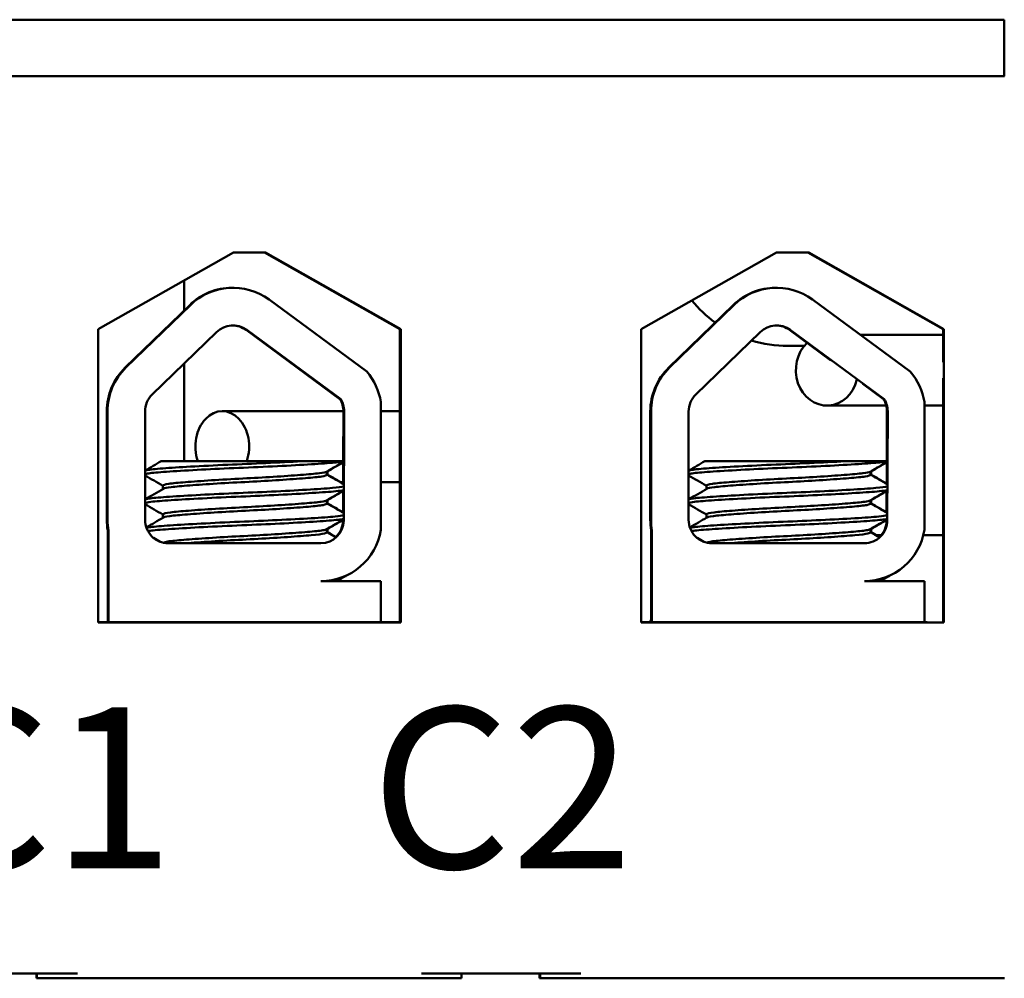
# Model space of a CAD drawing. Units: inches. Extents: x 0.05 to 2.15, y 0.02 to 1.67.
# Drawn here: x 1.35 to 1.41, y 0.25 to 0.31 of the extents above; entities that cross this region are included whole.
import ezdxf

# ---------------------------------------------------------------- set-up
doc = ezdxf.new("R2010")
doc.units = ezdxf.units.IN
doc.header["$LTSCALE"] = 0.1
doc.header["$MEASUREMENT"] = 0
doc.layers.add('Symbol (ANSI)', color=7, linetype='Continuous', lineweight=25)
doc.layers.add('Visible (ANSI)', color=7, linetype='Continuous', lineweight=50)
doc.styles.add('Note Text (ANSI)', font='tahoma.ttf')

msp = doc.modelspace()

# ---------------------------------------------------------------- linework, layer by layer
at = {"layer": 'Visible (ANSI)'}
for p, q in [((1.225303120643117, 0.3115370582582256), (1.409953032322271, 0.3115370582582257)), ((1.409953032322271, 0.3115370582582257), (1.409953032322271, 0.3080370582582257)), ((1.409956504486447, 0.3080370582582257), (1.225306592807293, 0.3080370582582255)), ((1.35367841049296, 0.2923211090841705), (1.362081527385772, 0.2970870582582257)), ((1.362081527385772, 0.2970870582582256), (1.364081526429143, 0.2970870582582256)), ((1.372423513670972, 0.2923211090841707), (1.36402039677816, 0.2970870582582259)), ((1.364081526429143, 0.2970870582582256), (1.372484643321955, 0.2923211090841705)), ((1.38740339436179, 0.2923211090841705), (1.395806511254602, 0.2970870582582256)), ((1.395806511254602, 0.2970870582582256), (1.397806510297972, 0.2970870582582257)), ((1.406148497539803, 0.2923211090841708), (1.397745380646991, 0.2970870582582259)), ((1.397806510297973, 0.2970870582582257), (1.406209627190785, 0.2923211090841706)), ((1.359020548722734, 0.2953509799771551), (1.359020548722734, 0.2934880055246408)), ((1.362051780983318, 0.294897761892682), (1.36200835447926, 0.2948977618926821)), ((1.39580492261015, 0.2948977618926821), (1.395761496106092, 0.2948977618926822)), ((1.364295796125221, 0.2941611444301948), (1.370363031709307, 0.28969685537126)), ((1.398048937752051, 0.2941611444301948), (1.404116173336138, 0.2896968553712597)), ((1.359371107514635, 0.2938282875114634), (1.355369318173173, 0.289943812611912)), ((1.355412744677231, 0.2899438126119119), (1.359414534018692, 0.2938282875114633)), ((1.393124249141465, 0.2938282875114636), (1.389122459800004, 0.2899438126119125)), ((1.389165886304062, 0.2899438126119124), (1.393167675645523, 0.2938282875114636)), ((1.35367841049296, 0.2741211090841704), (1.35367841049296, 0.2923211090841705)), ((1.368700841691736, 0.2879872633607732), (1.362867705535521, 0.2922793014002662)), ((1.362911132039579, 0.292279301400266), (1.368744268195793, 0.287987263360773)), ((1.372484643321955, 0.2923211090841705), (1.372423513670973, 0.2923211090841706)), ((1.372423513670972, 0.2741370582582258), (1.372423513670972, 0.2923211090841707)), ((1.372484643321955, 0.2923211090841705), (1.372484643321955, 0.2741211090841704)), ((1.38740339436179, 0.2741211090841704), (1.38740339436179, 0.2923211090841705)), ((1.39918318643058, 0.2903939249381367), (1.396620847162352, 0.2922793014002662)), ((1.39666427366641, 0.2922793014002662), (1.402497409822624, 0.2879872633607727)), ((1.406209627190785, 0.2923211090841706), (1.406148497539803, 0.2923211090841708)), ((1.406148497539803, 0.2902863622969367), (1.406148497539803, 0.2923211090841708)), ((1.406209627190785, 0.2923211090841706), (1.406209627190785, 0.2741211090841704)), ((1.357040051502692, 0.2882673581341442), (1.361041840844154, 0.2921518330336956)), ((1.390793193129523, 0.2882673581341446), (1.394794982470984, 0.2921518330336958)), ((1.406148497539803, 0.2919870582582238), (1.401003650767117, 0.2919870582582238)), ((1.396520530785926, 0.2912870582582262), (1.397528948131505, 0.2912870582582262)), ((1.359020548722734, 0.290189796094627), (1.359020548722734, 0.284137058258226)), ((1.406148497539803, 0.2741211090841705), (1.406148497539803, 0.289287754219511)), ((1.402453983318566, 0.2879872633607728), (1.401177383639582, 0.2889265890059609)), ((1.368744268195793, 0.287987263360773), (1.368700841691736, 0.2879872633607731)), ((1.402497409822624, 0.2879872633607727), (1.402453983318566, 0.2879872633607728)), ((1.371238508151454, 0.287808239190257), (1.371238508151455, 0.2798778275945162)), ((1.402623891810526, 0.2875870582582238), (1.39894170663035, 0.2875870582582238)), ((1.404991649778284, 0.2878082391902566), (1.404991649778284, 0.2798778275945158)), ((1.406148497539803, 0.2875870582582238), (1.404991649778285, 0.2875870582582238)), ((1.35422019590524, 0.2872269159495033), (1.35422019590524, 0.2804870582582253)), ((1.354263622409298, 0.2804870582582252), (1.354263622409298, 0.2872269159495031)), ((1.356599992335405, 0.2804870582582253), (1.356599992335404, 0.2872269159495033)), ((1.361391098826918, 0.2872370582588576), (1.368916151584811, 0.2872370582588563)), ((1.368903445786177, 0.2841370582582261), (1.368916187056414, 0.2872269159495041)), ((1.368959613560471, 0.287226915949504), (1.368931706150863, 0.280459150835269)), ((1.371238508151454, 0.2872370582588559), (1.372423513670973, 0.2872370582588557)), ((1.387973337532071, 0.2872269159495038), (1.387973337532071, 0.2804870582582259)), ((1.388016764036128, 0.2804870582582258), (1.388016764036128, 0.2872269159495038)), ((1.390353133962234, 0.2804870582582258), (1.390353133962235, 0.2872269159495037)), ((1.402656587413007, 0.2841370582582257), (1.402669328683244, 0.2872269159495038)), ((1.402712755187302, 0.2872269159495037), (1.402684847777693, 0.2804591508352686)), ((1.366454771268833, 0.2841370582582258), (1.357606841594084, 0.2841370582582253)), ((1.366454771272858, 0.2841370582582258), (1.368937854971022, 0.284137058258226)), ((1.368897698326119, 0.2827432542393016), (1.368903128914461, 0.2840602143887296)), ((1.400207912895664, 0.2841370582582257), (1.391359983220914, 0.2841370582582257)), ((1.400207912899688, 0.2841370582582257), (1.402690996597852, 0.2841370582582257)), ((1.402650839952949, 0.2827432542393012), (1.402656270541291, 0.2840602143887292)), ((1.367889354146761, 0.2834968117537624), (1.367889354146761, 0.2832885528789356)), ((1.367931391103689, 0.2834968117537625), (1.367931391103689, 0.2832885528789357)), ((1.401642495773591, 0.2834968117537621), (1.401642495773591, 0.2832885528789353)), ((1.401684532730519, 0.2834968117537623), (1.401684532730519, 0.2832885528789354)), ((1.357709065049756, 0.2826189100217921), (1.357709065049756, 0.2824106540514355)), ((1.368735817738065, 0.2828370582588563), (1.368898085134343, 0.2828370582588562)), ((1.371238508151455, 0.2828370582588559), (1.372423513670973, 0.2828370582588557)), ((1.391462206676586, 0.2826189100217926), (1.391462206676586, 0.2824106540514358)), ((1.368890352344742, 0.280961796296997), (1.368895747747841, 0.2822702237498761)), ((1.402643493971572, 0.2809617962969968), (1.402648889374671, 0.2822702237498756)), ((1.367889354146761, 0.2817110974797147), (1.367889354146761, 0.2815028385932214)), ((1.367931391103689, 0.2817110974797148), (1.367931391103689, 0.2815028385932214)), ((1.401642495773591, 0.2817110974797145), (1.401642495773591, 0.281502838593221)), ((1.401684532730519, 0.2817110974797145), (1.401684532730519, 0.2815028385932211)), ((1.357709065049756, 0.2808331957360779), (1.357709065049756, 0.2806249397657212)), ((1.391462206676586, 0.2808331957360783), (1.391462206676586, 0.2806249397657216)), ((1.368888279646805, 0.2804591508352691), (1.368888366578215, 0.2804802323821974)), ((1.402641421273636, 0.2804591508352687), (1.402641508205046, 0.280480232382197)), ((1.354277671240364, 0.2798298347953576), (1.354277671240364, 0.2741370582582253)), ((1.354321097744421, 0.2798298347953574), (1.354277671240364, 0.2798298347953575)), ((1.354321097744422, 0.2741370582582252), (1.354321097744421, 0.2798298347953574)), ((1.367889354146761, 0.2799253831823338), (1.367889354146761, 0.2797171243075071)), ((1.36793139110369, 0.2799253831823339), (1.36793139110369, 0.2797171243075072)), ((1.388030812867194, 0.2798298347953581), (1.388030812867194, 0.2741370582582259)), ((1.388074239371252, 0.279829834795358), (1.388030812867194, 0.2798298347953581)), ((1.388074239371252, 0.2741370582582258), (1.388074239371252, 0.279829834795358)), ((1.401642495773591, 0.2799253831823336), (1.401642495773591, 0.2797171243075068)), ((1.401684532730519, 0.2799253831823336), (1.401684532730519, 0.2797171243075069)), ((1.40230196110356, 0.2795370582582263), (1.40202073928393, 0.2795370582582263)), ((1.406148497539804, 0.2795370582582263), (1.404922309429855, 0.2795370582582263)), ((1.367509614254028, 0.279037058258226), (1.358049991641848, 0.2790370582582255)), ((1.401262755880858, 0.2790370582582256), (1.391803133268678, 0.2790370582582257)), ((1.367509614254028, 0.2766852139372651), (1.371238508151455, 0.2766852139372655)), ((1.371238508151455, 0.2766852139372655), (1.371238508151455, 0.2741370582582263)), ((1.401262755880858, 0.2766852139372649), (1.404991649778284, 0.2766852139372649)), ((1.404991649778284, 0.2766852139372649), (1.404991649778284, 0.2741370582582258)), ((1.354317412159155, 0.2741370582582257), (1.35367841049296, 0.2741370582582257)), ((1.372484643321955, 0.2741211090841704), (1.35367841049296, 0.2741211090841704)), ((1.354321097744422, 0.2741370582582252), (1.354317412159155, 0.2741370582582252)), ((1.359182624443632, 0.2741370582582255), (1.354321097744422, 0.2741370582582252)), ((1.367272008280011, 0.2741370582582257), (1.359182624443632, 0.2741370582582256)), ((1.371238508151455, 0.2741370582582263), (1.367272008280011, 0.274137058258226)), ((1.372471432621058, 0.2741370582582257), (1.371238508151455, 0.2741370582582257)), ((1.372471432621058, 0.2741370582582256), (1.372471432621058, 0.2741211090841704)), ((1.388073192570608, 0.2741370582582256), (1.38740339436179, 0.2741370582582256)), ((1.406209627190785, 0.2741211090841704), (1.38740339436179, 0.2741211090841704)), ((1.388074239371252, 0.2741370582582258), (1.388073192570608, 0.2741370582582258)), ((1.390122956787866, 0.2741370582582258), (1.388074239371252, 0.2741370582582258)), ((1.398212340624245, 0.2741370582582257), (1.390122956787866, 0.2741370582582256)), ((1.404991649778284, 0.2741370582582258), (1.398212340624246, 0.2741370582582258)), ((1.405165993107837, 0.2741370582582257), (1.404991649778284, 0.2741370582582257)), ((1.405165993107837, 0.2741211090841705), (1.405165993107837, 0.2741370582582258)), ((1.342506536748786, 0.2523370582582256), (1.352406532013469, 0.2523370582582256)), ((1.349847847548526, 0.2520370582582258), (1.349847847548526, 0.2523370582582258)), ((1.349868777042155, 0.2520370582582258), (1.349847848744313, 0.2520370582582258)), ((1.349868777042155, 0.2523370582582257), (1.349868777042155, 0.2520370582582258)), ((1.349883159725376, 0.2520370582582257), (1.349868777042154, 0.2520370582582257)), ((1.349883159725376, 0.2520370582582258), (1.349883159725376, 0.2523370582582257)), ((1.349904088023217, 0.2520370582582256), (1.349883159725376, 0.2520370582582257)), ((1.349904088023217, 0.2520370582582256), (1.352406532013469, 0.2520370582582256)), ((1.352406532013469, 0.2520370582582256), (1.373756521801446, 0.2520370582582257)), ((1.373756521801446, 0.2523370582582256), (1.383656517066129, 0.2523370582582256)), ((1.373756521801446, 0.2520370582582256), (1.376254076615406, 0.2520370582582256)), ((1.376254076615406, 0.2520370582582256), (1.376254076615406, 0.2523370582582256)), ((1.381097832601186, 0.2520370582582258), (1.381097832601186, 0.2523370582582259)), ((1.381118762094814, 0.2520370582582258), (1.381097833796973, 0.2520370582582258)), ((1.381118762094814, 0.2523370582582256), (1.381118762094814, 0.2520370582582258)), ((1.381133144778035, 0.2520370582582258), (1.381118762094814, 0.2520370582582258)), ((1.381133144778035, 0.2520370582582257), (1.381133144778035, 0.2523370582582256)), ((1.381154073075876, 0.2520370582582256), (1.381133144778035, 0.2520370582582256)), ((1.381154073075876, 0.2520370582582256), (1.383656517066129, 0.2520370582582256)), ((1.383656517066129, 0.2520370582582256), (1.409956504486447, 0.2520370582582256))]:
    msp.add_line(p, q, dxfattribs=at)
for centre, radius, start, end in [((1.362051780983309, 0.2911113908490547), 0.0037863701650242, 53.65425989768031, 134.1477152576901), ((1.395804922610139, 0.291111390849055), 0.0037863701650242, 53.65425989767873, 134.1477152576848), ((1.362051780983309, 0.2911113908490547), 0.0014499996635368, 53.65425989768638, 134.1477152576934), ((1.362008354479251, 0.2911113908490548), 0.0014499997563943, 53.65428654376029, 89.14199212722924), ((1.395804922610139, 0.291111390849055), 0.0014499996635368, 53.65425989768556, 134.1477152576925), ((1.395761496106082, 0.291111390849055), 0.0014499997563943, 53.6542865437473, 89.14199212722924), ((1.35800656513779, 0.2872269159495034), 0.0037863701650242, 134.1477152576897, 179.9999858933442), ((1.39175970676462, 0.2872269159495038), 0.0037863701650242, 134.1477152576845, 179.9999858933442), ((1.367509614254028, 0.2872269159495039), 0.0037739361248038, 8.860920351168467, 40.87970799194113), ((1.401262755880858, 0.2872269159495037), 0.0037739361248038, 8.86092035116442, 40.87970799193595), ((1.367509614254028, 0.2872269159495039), 0.0014499998092915, 6.6681853439e-06, 31.6263602274631), ((1.401262755880858, 0.2872269159495037), 0.0014499998092915, 6.6681853439e-06, 31.62636022746074), ((1.367466187749971, 0.2804591508352689), 0.001422092251922, 313.7375122378717, 359.9999857136344), ((1.4012193293768, 0.2804591508352687), 0.001422092251922, 313.7375122378717, 359.9999857136344)]:
    msp.add_arc(centre, radius, start, end, dxfattribs=at)
for centre, major_axis, ratio, start_param, end_param in [((1.362008354479251, 0.2911113908490548), (1.18e-14, 0.0037863710436272), 0.9999995216851024, 7e-15, 0.7705232275344154), ((1.395761496106082, 0.291111390849055), (1.31e-14, 0.0037863710436272), 0.9999995216851004, 0, 0.7705232275347118), ((1.396520530785926, 0.2990370582582262), (5.8224e-12, -0.00775), 0.999999521685107, 5.402605445657089, 5.660880691882985), ((1.396520530785926, 0.2990370582582262), (5.0906e-12, -0.00775), 0.9999995216851068, 5.986305408920493, 6.283185306522728), ((1.398941706630351, 0.2897870582582238), (2e-16, -0.0022), 0.8778454178454209, 3.834658387086665, 7.584962339242006), ((1.358049991641848, 0.2872269159495033), (-2e-16, 0.0037863710436272), 0.9999995216851022, 0.7705232275312337, 1.570796326794879), ((1.391803133268678, 0.2872269159495037), (0, 0.0037863710436272), 0.9999995216851004, 0.7705232275312195, 1.570796326794897), ((1.358049991641848, 0.2872269159495033), (-1e-16, 0.00145), 0.999999521685102, 0.7705232275311503, 1.570796326794857), ((1.36746618774997, 0.287226915949504), (-1e-16, 0.00145), 0.999999521685102, 4.71238898038465, 5.264372883207895), ((1.391803133268678, 0.2872269159495037), (0, 0.00145), 0.9999995216851004, 0.7705232275311804, 1.570796326794897), ((1.4012193293768, 0.2872269159495038), (0, 0.00145), 0.9999995216851003, 4.71238898038469, 5.264372883207937), ((1.361391098826917, 0.2850370582588576), (6e-16, 0.0022), 0.75883575261233, 4.290931411602725, 8.275439202756909), ((1.35800656513779, 0.2804870582582255), (2e-16, -0.0037863710436272), 0.9999995216851022, 4.712388980384671, 4.886848701447149), ((1.358049991641848, 0.2804870582582254), (-0.0006572237582855, 0.0037288955735384), 0.9999995505070657, 1.396336605732411, 1.570796326794892), ((1.358049991641848, 0.2804870582582254), (1e-16, -0.00145), 0.9999995216851022, 4.712388980384625, 6.283185307179527), ((1.367509614254028, 0.2804591508352688), (1e-16, -0.0014220925770429), 0.9999995216851022, 0, 1.570796326794857), ((1.39175970676462, 0.2804870582582258), (0, -0.0037863710436272), 0.9999995216851004, 4.71238898038469, 4.886848701447167), ((1.391803133268678, 0.2804870582582258), (-0.0006572237582852, 0.0037288955735385), 0.9999995505070645, 1.396336605732418, 1.5707963267949), ((1.391803133268678, 0.2804870582582258), (0, -0.00145), 0.9999995216851004, 4.712388980384691, 6.283185307179589), ((1.401262755880858, 0.2804591508352686), (0, -0.0014220925770429), 0.9999995216851004, 0, 1.570796326794897), ((1.367509614254028, 0.2804591508352688), (-0.0005813235056134, -0.0037288955963737), 0.9999995443832251, 0.1546520290158631, 1.570796326794899), ((1.401262755880858, 0.2804591508352686), (-0.0005813235056136, -0.0037288955963737), 0.9999995443832226, 0.1546520290158524, 1.570796326794898), ((1.396520530785926, 0.2700370582582261), (7.6481e-12, -0.0095), 0.9999995216851072, 4.247017547208882, 4.266146583921115)]:
    msp.add_ellipse(centre, major_axis=major_axis, ratio=ratio, start_param=start_param, end_param=end_param, dxfattribs=at)
for points in [[(1.356599992335404, 0.283553398472869), (1.356935662802642, 0.283747857653476), (1.357271288876097, 0.2839423934193723), (1.357606839748666, 0.2841370582582254)], [(1.36893707150519, 0.2841042353693209), (1.368579220923213, 0.2838969129826274), (1.368221421682443, 0.2836895020212267), (1.367863714080342, 0.2834819338790114)], [(1.368914176008984, 0.2840666150830318), (1.368577975965504, 0.2838718217766634), (1.368241822938187, 0.2836769474032263), (1.36790575103727, 0.2834819338790115)], [(1.390353133962235, 0.2835533984728696), (1.390688804429473, 0.2837478576534766), (1.391024430502927, 0.2839423934193727), (1.391359981375496, 0.2841370582582257)], [(1.402690213132019, 0.2841042353693203), (1.402332362550043, 0.283896912982627), (1.401974563309273, 0.2836895020212264), (1.401616855707172, 0.2834819338790111)], [(1.402667317635814, 0.2840666150830314), (1.402331117592334, 0.2838718217766631), (1.401994964565017, 0.2836769474032259), (1.4016588926641, 0.2834819338790111)], [(1.357709065049756, 0.2826039546109046), (1.357339456018356, 0.2828184182167556), (1.356969750719592, 0.2830327166866305), (1.356599992335405, 0.2832469235365411)], [(1.36790575084608, 0.283481933880132), (1.367900953258681, 0.2834791500198562), (1.367895486395958, 0.2834763714883033), (1.367889353612665, 0.2834735990964841)], [(1.367889354146761, 0.2833035111942932), (1.368236256388557, 0.283102222692851), (1.368583243740435, 0.2829010801993008), (1.368930279710071, 0.2827000215658193)], [(1.367929417072354, 0.2832802655995971), (1.367930732289072, 0.2832830259013198), (1.36793139102444, 0.2832857885916879), (1.367931391061714, 0.283288552878938)], [(1.367931391103689, 0.2833035111942934), (1.368256760521019, 0.2831147170196278), (1.368582205024267, 0.2829260516570029), (1.368907693882581, 0.2827374627605496)], [(1.391462206676586, 0.2826039546109051), (1.391092597645186, 0.2828184182167561), (1.390722892346422, 0.2830327166866311), (1.390353133962235, 0.2832469235365416)], [(1.40165889247291, 0.2834819338801317), (1.40165409488551, 0.2834791500198559), (1.401648628022788, 0.2834763714883031), (1.401642495239495, 0.2834735990964839)], [(1.401642495773591, 0.283303511194293), (1.401989398015387, 0.2831022226928508), (1.402336385367265, 0.2829010801993005), (1.402683421336902, 0.2827000215658191)], [(1.401682558699183, 0.2832802655995969), (1.401683873915902, 0.2832830259013195), (1.40168453265127, 0.2832857885916876), (1.401684532688543, 0.2832885528789379)], [(1.401684532730519, 0.2833035111942932), (1.402009902147849, 0.2831147170196274), (1.402335346651097, 0.2829260516570026), (1.402660835509411, 0.2827374627605492)], [(1.356599992335405, 0.2817676841968493), (1.356978304261317, 0.2819868464847491), (1.357356560741696, 0.2822061044705516), (1.357734715049641, 0.2824255377190066)], [(1.368929690324, 0.282314244870742), (1.368574300488065, 0.2821083472714483), (1.368218962286674, 0.2819023606140093), (1.367863714080466, 0.281696219593369)], [(1.368906794827257, 0.2822766244536794), (1.368573055376942, 0.2820832562435105), (1.368239363523658, 0.2818898059851229), (1.367905751037394, 0.2816962195933692)], [(1.390353133962234, 0.2817676841968497), (1.390731445888147, 0.2819868464847494), (1.391109702368526, 0.282206104470552), (1.391487856676471, 0.2824255377190069)], [(1.40268283195083, 0.2823142448707417), (1.402327442114895, 0.2821083472714479), (1.401972103913504, 0.2819023606140089), (1.401616855707296, 0.2816962195933688)], [(1.402659936454086, 0.2822766244536788), (1.402326197003771, 0.2820832562435101), (1.401992505150488, 0.2818898059851225), (1.401658892664224, 0.2816962195933688)], [(1.357709065049756, 0.2808182403251904), (1.357339456018356, 0.2810327039310413), (1.356969750719592, 0.2812470024009163), (1.356599992335405, 0.2814612092508267)], [(1.367905749957365, 0.2816962195996855), (1.367900953280051, 0.2816934363100952), (1.367895486651478, 0.2816906577747944), (1.367889352627702, 0.2816878848182485)], [(1.367889354146761, 0.2815177969085791), (1.368233808669032, 0.2813179286856353), (1.368578347132191, 0.2811182044649189), (1.368922933728342, 0.2809185632628512)], [(1.367929416143636, 0.2814945513154435), (1.367930731682587, 0.2814973121529462), (1.367931390267075, 0.2815000748461579), (1.367931390424624, 0.2815028385932603)], [(1.367931391103689, 0.2815177969085792), (1.36825431275691, 0.2813304230382822), (1.368577308394038, 0.2811431760895737), (1.36890034790239, 0.2809560047684594)], [(1.391462206676585, 0.2808182403251908), (1.391092597645186, 0.2810327039310418), (1.390722892346422, 0.2812470024009168), (1.390353133962235, 0.2814612092508273)], [(1.401658891584195, 0.2816962195996853), (1.401654094906881, 0.2816934363100949), (1.401648628278308, 0.2816906577747942), (1.401642494254532, 0.2816878848182482)], [(1.401642495773591, 0.2815177969085788), (1.401986950295862, 0.281317928685635), (1.402331488759021, 0.2811182044649188), (1.402676075355172, 0.280918563262851)], [(1.401682557770466, 0.2814945513154432), (1.401683873309417, 0.281497312152946), (1.401684531893905, 0.2815000748461576), (1.401684532051454, 0.2815028385932599)], [(1.401684532730519, 0.2815177969085787), (1.402007454383739, 0.2813304230382817), (1.402330450020868, 0.2811431760895733), (1.40265348952922, 0.2809560047684591)], [(1.356675368170777, 0.2800256381620629), (1.357028547209426, 0.2802302574924795), (1.357381675811805, 0.2804349638160335), (1.357734715049656, 0.2806398234333009)], [(1.368922309141234, 0.2805242540839497), (1.368569380813557, 0.2803197800658366), (1.368216502849642, 0.280115219182848), (1.367863714080517, 0.2799105053076843)], [(1.368899413641908, 0.2804866331675121), (1.368568135809267, 0.28029468851926), (1.368236904013686, 0.2801026645116363), (1.367905751037445, 0.2799105053076844)], [(1.390428509797608, 0.2800256381620633), (1.390781688836256, 0.2802302574924799), (1.391134817438635, 0.2804349638160338), (1.391487856676486, 0.2806398234333014)], [(1.402675450768064, 0.2805242540839494), (1.402322522440388, 0.2803197800658363), (1.401969644476471, 0.2801152191828478), (1.401616855707347, 0.279910505307684)], [(1.402652555268738, 0.2804866331675118), (1.402321277436097, 0.2802946885192598), (1.401990045640515, 0.2801026645116359), (1.401658892664275, 0.2799105053076841)], [(1.367905749139687, 0.2799105053188182), (1.367900953432392, 0.2799077225427348), (1.367895487167972, 0.279904944004302), (1.367889352151585, 0.2799021705361489)], [(1.367889354146761, 0.2797320826111791), (1.368077350619895, 0.2796229983167177), (1.368265372049837, 0.279513956835342), (1.368453412748263, 0.2794049484820964)], [(1.36792941522783, 0.2797088369757099), (1.367930730939302, 0.2797115983531411), (1.367931389226097, 0.2797143610663189), (1.367931389369387, 0.2797171243076062)], [(1.36793139110369, 0.2797320826111791), (1.368106103989011, 0.2796307060719765), (1.368280838428909, 0.2795293665093759), (1.368455589857656, 0.2794280561497567)], [(1.401658890766517, 0.2799105053188179), (1.401654095059222, 0.2799077225427346), (1.401648628794801, 0.2799049440043017), (1.401642493778414, 0.2799021705361486)], [(1.401642495773591, 0.2797320826111788), (1.401830492246725, 0.2796229983167173), (1.402018513676667, 0.2795139568353416), (1.402206554375092, 0.279404948482096)], [(1.401682556854659, 0.2797088369757096), (1.401683872566131, 0.2797115983531408), (1.401684530852927, 0.2797143610663186), (1.401684530996217, 0.279717124307606)], [(1.401684532730519, 0.2797320826111788), (1.40185924561584, 0.2796307060719762), (1.402033980055739, 0.2795293665093756), (1.402208731484486, 0.2794280561497565)], [(1.357544388579187, 0.2791280640351033), (1.357403490266777, 0.2792097948686191), (1.357262578880889, 0.2792915032619564), (1.357121657085201, 0.2793731937572629)], [(1.391297530206017, 0.2791280640351034), (1.391156631893607, 0.2792097948686194), (1.391015720507719, 0.2792915032619569), (1.39087479871203, 0.2793731937572635)], [(1.368962368879289, 0.2769760341720013), (1.3687950773873, 0.2768791157788017), (1.368627797383306, 0.2767821775688393), (1.368460532164798, 0.2766852139372652)], [(1.369070240502734, 0.277014173362939), (1.368881000938148, 0.2769045473999875), (1.368691775585553, 0.2767948969067044), (1.368502569121726, 0.2766852139372653)], [(1.368975531930371, 0.2769815538037805), (1.36904362003528, 0.2769981654108169), (1.369081768878272, 0.2770150136112961), (1.369089689165726, 0.277031913759821)], [(1.402715510506119, 0.2769760341720011), (1.40254821901413, 0.2768791157788013), (1.402380939010136, 0.276782177568839), (1.402213673791628, 0.276685213937265)], [(1.402823382129563, 0.2770141733629386), (1.402634142564977, 0.2769045473999871), (1.402444917212382, 0.2767948969067042), (1.402255710748556, 0.2766852139372649)], [(1.402728673557199, 0.27698155380378), (1.402796761662109, 0.2769981654108165), (1.402834910505101, 0.2770150136112957), (1.402842830792556, 0.2770319137598206)]]:
    msp.add_open_spline(points, degree=3, dxfattribs=at)
for points, knots in [([(1.366454771272858, 0.2841370582584609), (1.366408170981221, 0.2841343361481177), (1.36636108034388, 0.2841316086878808), (1.36564352634122, 0.2840903974279763), (1.36489127377196, 0.2840517369480851), (1.363319319435643, 0.2839789780417312), (1.362515521073575, 0.2839475794284272), (1.360910061426799, 0.2838747111004568), (1.360126376582299, 0.2838351270152696), (1.35875132928975, 0.2837574311233365), (1.358166412067238, 0.2837200340894399), (1.357229107295693, 0.2836499734971917), (1.356891081277587, 0.2836163953229778), (1.356661952777637, 0.2835688881494789), (1.356625987916642, 0.2835592844657995), (1.356599993502309, 0.283549632047816)], [15.52097396502352, 15.52097396502352, 15.52097396502352, 15.52097396502352, 15.52974321664073, 15.52974321664073, 15.65325210989355, 15.65325210989355, 15.77470690086322, 15.77470690086322, 15.90163126617597, 15.90163126617597, 16.02372725604624, 16.02372725604624, 16.14844105152051, 16.14844105152051, 16.17969460510439, 16.17969460510439, 16.17969460510439, 16.17969460510439]), ([(1.3565999947436, 0.2833264177545952), (1.356644736883427, 0.2833430314101201), (1.35671894651969, 0.2833594755226312), (1.357054584266555, 0.2834117750001623), (1.357429719969328, 0.2834432440271258), (1.35845030630181, 0.2835155393620695), (1.359097959845303, 0.2835550774816817), (1.360538460722991, 0.2836329838259906), (1.361311537405173, 0.2836706209190133), (1.362917809619111, 0.2837411410597274), (1.363736194409104, 0.2837740516945058), (1.365310703180853, 0.2838496911065416), (1.366050306259818, 0.2838892640406756), (1.367315200395555, 0.2839654419209992), (1.367835737550668, 0.284001237022244), (1.3685695026043, 0.2840624809373265), (1.368808820127621, 0.2840933845527686), (1.36893780714908, 0.284125473163431)], [10.31805690940928, 10.31805690940928, 10.31805690940928, 10.31805690940928, 10.37199064353002, 10.37199064353002, 10.49330724832725, 10.49330724832725, 10.6206743562083, 10.6206743562083, 10.74317532564488, 10.74317532564488, 10.8673667499158, 10.8673667499158, 10.99313212647244, 10.99313212647244, 11.11425178689031, 11.11425178689031, 11.21936101399645, 11.21936101399645, 11.21936101399645, 11.21936101399645]), ([(1.400207912899688, 0.2841370582584607), (1.400161312608051, 0.2841343361481176), (1.40011422197071, 0.2841316086878807), (1.39939666796805, 0.2840903974279762), (1.39864441539879, 0.284051736948085), (1.397072461062474, 0.2839789780417312), (1.396268662700405, 0.2839475794284272), (1.39466320305363, 0.283874711100457), (1.393879518209129, 0.2838351270152699), (1.39250447091658, 0.2837574311233368), (1.391919553694069, 0.2837200340894403), (1.390982248922523, 0.2836499734971921), (1.390644222904418, 0.2836163953229783), (1.390415094404467, 0.2835688881494793), (1.390379129543472, 0.2835592844657999), (1.390353135129139, 0.2835496320478165)], [15.52097396502352, 15.52097396502352, 15.52097396502352, 15.52097396502352, 15.52974321664073, 15.52974321664073, 15.65325210989355, 15.65325210989355, 15.77470690086322, 15.77470690086322, 15.90163126617597, 15.90163126617597, 16.02372725604624, 16.02372725604624, 16.14844105152051, 16.14844105152051, 16.17969460510442, 16.17969460510442, 16.17969460510442, 16.17969460510442]), ([(1.39035313637043, 0.2833264177545956), (1.390397878510256, 0.2833430314101205), (1.390472088146521, 0.2833594755226316), (1.390807725893385, 0.2834117750001627), (1.391182861596158, 0.2834432440271262), (1.39220344792864, 0.2835155393620699), (1.392851101472133, 0.283555077481682), (1.394291602349821, 0.2836329838259907), (1.395064679032003, 0.2836706209190134), (1.396670951245941, 0.2837411410597275), (1.397489336035934, 0.2837740516945058), (1.399063844807683, 0.2838496911065415), (1.399803447886648, 0.2838892640406756), (1.401068342022385, 0.283965441920999), (1.401588879177498, 0.2840012370222438), (1.40232264423113, 0.2840624809373262), (1.402561961754451, 0.2840933845527683), (1.402690948775911, 0.2841254731634307)], [10.31805690940925, 10.31805690940925, 10.31805690940925, 10.31805690940925, 10.37199064353002, 10.37199064353002, 10.49330724832725, 10.49330724832725, 10.6206743562083, 10.6206743562083, 10.74317532564488, 10.74317532564488, 10.8673667499158, 10.8673667499158, 10.99313212647244, 10.99313212647244, 11.11425178689031, 11.11425178689031, 11.21936101399643, 11.21936101399643, 11.21936101399643, 11.21936101399643]), ([(1.367863713889152, 0.2834819338801319), (1.367807268360728, 0.2834491806541389), (1.367658178659481, 0.2834171650545112), (1.367142676355445, 0.2833518035601281), (1.366747107409168, 0.2833181336945166), (1.365766029805992, 0.2832418807663259), (1.365189464883532, 0.2832023457883919), (1.363955358462539, 0.2831265577955139), (1.363312921608974, 0.2830918406608927), (1.361993382025912, 0.2830239933313175), (1.361329053307495, 0.2829859174071179), (1.36010981837489, 0.2829081627677199), (1.35956458600872, 0.282869259896092), (1.358662961396053, 0.2827958764903599), (1.35831091651878, 0.2827643387554421), (1.357831832737441, 0.2826940749179902), (1.357709065372106, 0.2826566482642514), (1.357709065066817, 0.2826189100217931)], [-8.522590135358382, -8.522590135358382, -8.522590135358382, -8.522590135358382, -8.436619083152953, -8.436619083152953, -8.335015633041518, -8.335015633041518, -8.233001708886778, -8.233001708886778, -8.13469089955499, -8.13469089955499, -8.031857394179246, -8.031857394179246, -7.930946209747414, -7.930946209747414, -7.832313213974782, -7.832313213974782, -7.733814604026456, -7.733814604026456, -7.733814604026456, -7.733814604026456]), ([(1.357734715186843, 0.2824255377182176), (1.357794818141696, 0.282460413352936), (1.357959881353347, 0.2824944421151263), (1.358505092568634, 0.2825599300420589), (1.35889473148548, 0.2825929351723847), (1.359864228053049, 0.2826678312953219), (1.360440650464481, 0.2827071879481909), (1.361704175757554, 0.2827845438511972), (1.362380020177942, 0.2828201402589222), (1.363704885321091, 0.2828891459788793), (1.364341714993942, 0.2829259660849521), (1.36554486620194, 0.2830031113218294), (1.366095657746117, 0.2830427610992201), (1.366993940409599, 0.2831169263583538), (1.367338766815787, 0.2831486232637585), (1.367780551999729, 0.2832177629453109), (1.367889353625741, 0.2832530260287917), (1.367889354104785, 0.2832885528789379)], [-14.97046831089088, -14.97046831089088, -14.97046831089088, -14.97046831089088, -14.87874739662258, -14.87874739662258, -14.78035575444561, -14.78035575444561, -14.67857656278132, -14.67857656278132, -14.57526932124692, -14.57526932124692, -14.47601234029487, -14.47601234029487, -14.37286882992174, -14.37286882992174, -14.27294739852486, -14.27294739852486, -14.1800069835539, -14.1800069835539, -14.1800069835539, -14.1800069835539]), ([(1.401616855515982, 0.2834819338801316), (1.401560409987559, 0.2834491806541386), (1.401411320286311, 0.283417165054511), (1.400895817982275, 0.2833518035601279), (1.400500249035999, 0.2833181336945165), (1.399519171432823, 0.2832418807663258), (1.398942606510362, 0.2832023457883918), (1.397708500089369, 0.2831265577955139), (1.397066063235804, 0.2830918406608927), (1.395746523652742, 0.2830239933313176), (1.395082194934325, 0.2829859174071181), (1.393862960001721, 0.2829081627677201), (1.39331772763555, 0.2828692598960922), (1.392416103022883, 0.2827958764903602), (1.392064058145611, 0.2827643387554424), (1.391584974364271, 0.2826940749179906), (1.391462206998936, 0.2826566482642517), (1.391462206693647, 0.2826189100217935)], [-8.522590135358382, -8.522590135358382, -8.522590135358382, -8.522590135358382, -8.436619083152953, -8.436619083152953, -8.335015633041518, -8.335015633041518, -8.233001708886778, -8.233001708886778, -8.13469089955499, -8.13469089955499, -8.031857394179246, -8.031857394179246, -7.930946209747414, -7.930946209747414, -7.832313213974782, -7.832313213974782, -7.733814604026456, -7.733814604026456, -7.733814604026456, -7.733814604026456]), ([(1.391487856813673, 0.282425537718218), (1.391547959768526, 0.2824604133529363), (1.391713022980177, 0.2824944421151267), (1.392258234195464, 0.2825599300420592), (1.39264787311231, 0.282592935172385), (1.39361736967988, 0.2826678312953222), (1.394193792091311, 0.2827071879481911), (1.395457317384384, 0.2827845438511974), (1.396133161804772, 0.2828201402589223), (1.397458026947921, 0.2828891459788793), (1.398094856620772, 0.282925966084952), (1.39929800782877, 0.2830031113218293), (1.399848799372947, 0.2830427610992199), (1.400747082036429, 0.2831169263583536), (1.401091908442617, 0.2831486232637582), (1.40153369362656, 0.2832177629453106), (1.401642495252572, 0.2832530260287914), (1.401642495731616, 0.2832885528789377)], [-14.97046831089088, -14.97046831089088, -14.97046831089088, -14.97046831089088, -14.87874739662258, -14.87874739662258, -14.78035575444561, -14.78035575444561, -14.67857656278132, -14.67857656278132, -14.57526932124692, -14.57526932124692, -14.47601234029487, -14.47601234029487, -14.37286882992174, -14.37286882992174, -14.27294739852486, -14.27294739852486, -14.1800069835539, -14.1800069835539, -14.1800069835539, -14.1800069835539]), ([(1.368931389889279, 0.2825613996677062), (1.368801449994784, 0.2825299914993808), (1.368565725574057, 0.2824997500965854), (1.36782350573814, 0.2824376135591652), (1.367275392775926, 0.2824001828742808), (1.365975027832085, 0.2823226299054171), (1.365238806066815, 0.2822835258719791), (1.363689014200184, 0.2822095086924408), (1.362892406939648, 0.2821775375342283), (1.361281974690286, 0.282106810700764), (1.360485158086023, 0.282067876512361), (1.359057139439392, 0.2819900739689165), (1.35843528412374, 0.2819519558940314), (1.357425357090159, 0.281880454201085), (1.357046583353222, 0.2818485774213115), (1.356715222154211, 0.2817961470600384), (1.356643606428893, 0.2817801116521182), (1.356599994951201, 0.2817639177533398)], [17.28347884031124, 17.28347884031124, 17.28347884031124, 17.28347884031124, 17.38624591975482, 17.38624591975482, 17.51244110625688, 17.51244110625688, 17.63661927784304, 17.63661927784304, 17.75730215326318, 17.75730215326318, 17.8835427303513, 17.8835427303513, 18.00633916026072, 18.00633916026072, 18.12901343121052, 18.12901343121052, 18.18150048629863, 18.18150048629863, 18.18150048629863, 18.18150048629863]), ([(1.402684531516109, 0.2825613996677059), (1.402554591621614, 0.2825299914993804), (1.402318867200887, 0.2824997500965851), (1.40157664736497, 0.282437613559165), (1.401028534402756, 0.2824001828742806), (1.399728169458915, 0.2823226299054169), (1.398991947693645, 0.282283525871979), (1.397442155827014, 0.2822095086924409), (1.396645548566478, 0.2821775375342283), (1.395035116317116, 0.2821068107007642), (1.394238299712853, 0.2820678765123611), (1.392810281066222, 0.2819900739689168), (1.39218842575057, 0.2819519558940318), (1.391178498716989, 0.2818804542010854), (1.390799724980052, 0.2818485774213119), (1.39046836378104, 0.2817961470600388), (1.390396748055723, 0.2817801116521187), (1.39035313657803, 0.2817639177533402)], [17.28347884031126, 17.28347884031126, 17.28347884031126, 17.28347884031126, 17.38624591975482, 17.38624591975482, 17.51244110625688, 17.51244110625688, 17.63661927784304, 17.63661927784304, 17.75730215326318, 17.75730215326318, 17.8835427303513, 17.8835427303513, 18.00633916026072, 18.00633916026072, 18.12901343121052, 18.12901343121052, 18.18150048629867, 18.18150048629867, 18.18150048629867, 18.18150048629867]), ([(1.356599994963912, 0.2815407034675481), (1.356663180610974, 0.2815641647854478), (1.356785013604337, 0.2815872443017683), (1.357248552466723, 0.2816448142654501), (1.357672429303964, 0.2816762502902923), (1.358763902834354, 0.2817493127710756), (1.359425781917578, 0.2817880900314069), (1.360911956863843, 0.2818658596558592), (1.361724727460323, 0.2819040765087653), (1.363342975670978, 0.2819723703501007), (1.364132543907383, 0.2820064738673249), (1.365653089803818, 0.2820819416459895), (1.366365845723508, 0.282121407324292), (1.367588234801691, 0.2821979847709966), (1.368085436041997, 0.2822322019403626), (1.368664851314294, 0.2822899814094311), (1.368829476965436, 0.2823136497690139), (1.368930471702532, 0.2823379642294042)], [8.313936930284106, 8.313936930284106, 8.313936930284106, 8.313936930284106, 8.390122120334008, 8.390122120334008, 8.511529383689904, 8.511529383689904, 8.635389231320778, 8.635389231320778, 8.761800615500764, 8.761800615500764, 8.88257659179171, 8.88257659179171, 9.00782625660497, 9.00782625660497, 9.13331660577653, 9.13331660577653, 9.21310063900038, 9.21310063900038, 9.21310063900038, 9.21310063900038]), ([(1.390353136590742, 0.2815407034675485), (1.390416322237804, 0.2815641647854482), (1.390538155231167, 0.2815872443017688), (1.391001694093553, 0.2816448142654504), (1.391425570930794, 0.2816762502902927), (1.392517044461184, 0.2817493127710759), (1.393178923544408, 0.2817880900314071), (1.394665098490674, 0.2818658596558594), (1.395477869087153, 0.2819040765087654), (1.397096117297808, 0.2819723703501007), (1.397885685534213, 0.2820064738673249), (1.399406231430648, 0.2820819416459894), (1.400118987350338, 0.2821214073242918), (1.401341376428521, 0.2821979847709964), (1.401838577668827, 0.2822322019403623), (1.402417992941125, 0.2822899814094309), (1.402582618592266, 0.2823136497690136), (1.402683613329362, 0.2823379642294039)], [8.313936930284068, 8.313936930284068, 8.313936930284068, 8.313936930284068, 8.390122120334008, 8.390122120334008, 8.511529383689904, 8.511529383689904, 8.635389231320778, 8.635389231320778, 8.761800615500764, 8.761800615500764, 8.88257659179171, 8.88257659179171, 9.00782625660497, 9.00782625660497, 9.13331660577653, 9.13331660577653, 9.21310063900035, 9.21310063900035, 9.21310063900035, 9.21310063900035]), ([(1.367863713000436, 0.2816962195996855), (1.367817135012288, 0.2816691925513625), (1.36770738516574, 0.281642613800293), (1.367296674966535, 0.281581516855677), (1.366940616261216, 0.2815495381265279), (1.366023636319039, 0.2814748886816095), (1.36546672337418, 0.2814352426667575), (1.36425608094413, 0.2813583702253099), (1.363617728778281, 0.2813218043014846), (1.362288597984401, 0.2812532398309886), (1.361610159808154, 0.2812166724589427), (1.360352829593049, 0.2811388756692056), (1.359784310325366, 0.2810996177780998), (1.358832448981925, 0.2810251071781194), (1.358452621991496, 0.2809926402720384), (1.357897426701741, 0.2809226053454929), (1.357738123639532, 0.2808838471233611), (1.357710269357372, 0.2808406741684711), (1.357709065059286, 0.2808369335706061), (1.357709065137141, 0.2808331957360829)], [-6.893274865524717, -6.893274865524717, -6.893274865524717, -6.893274865524717, -6.82225914972928, -6.82225914972928, -6.722289658750218, -6.722289658750218, -6.619669773552304, -6.619669773552304, -6.520906464068849, -6.520906464068849, -6.417268305015787, -6.417268305015787, -6.316031627803399, -6.316031627803399, -6.217952955444777, -6.217952955444777, -6.115255454006096, -6.115255454006096, -6.105511168853867, -6.105511168853867, -6.105511168853867, -6.105511168853867]), ([(1.35773471505587, 0.2806398234332649), (1.357737178188502, 0.2806412527294737), (1.357739819078064, 0.2806426814575799), (1.357819981596617, 0.2806832930709268), (1.358029767577751, 0.2807212045840337), (1.358675831055802, 0.2807885776002253), (1.359096163395824, 0.2808239349991552), (1.360120230701999, 0.2808999873196537), (1.360720111041102, 0.280939560519312), (1.362001297374215, 0.2810154627442664), (1.362669277746059, 0.281048657087104), (1.363980033901314, 0.2811190167273192), (1.364610702588888, 0.2811565756861472), (1.365787380749056, 0.2812344339777277), (1.366317389521312, 0.2812740110344059), (1.367155606045555, 0.2813465765153011), (1.367465087160778, 0.2813780145046628), (1.367811675524343, 0.2814429266381435), (1.367889351756493, 0.2814728204520476), (1.367889353467696, 0.2815028385932601)], [-16.60376495821597, -16.60376495821597, -16.60376495821597, -16.60376495821597, -16.60000645187687, -16.60000645187687, -16.49687849069104, -16.49687849069104, -16.39819251379267, -16.39819251379267, -16.29574901240785, -16.29574901240785, -16.19426261481376, -16.19426261481376, -16.09444988186919, -16.09444988186919, -15.99068953168574, -15.99068953168574, -15.89167662815083, -15.89167662815083, -15.81299714997079, -15.81299714997079, -15.81299714997079, -15.81299714997079]), ([(1.401616854627267, 0.2816962195996852), (1.401570276639118, 0.2816691925513623), (1.40146052679257, 0.2816426138002928), (1.401049816593365, 0.2815815168556767), (1.400693757888046, 0.2815495381265277), (1.399776777945869, 0.2814748886816093), (1.39921986500101, 0.2814352426667574), (1.39800922257096, 0.2813583702253099), (1.397370870405111, 0.2813218043014847), (1.396041739611231, 0.2812532398309887), (1.395363301434984, 0.2812166724589428), (1.394105971219879, 0.2811388756692058), (1.393537451952196, 0.2810996177781), (1.392585590608756, 0.2810251071781197), (1.392205763618327, 0.2809926402720387), (1.391650568328571, 0.2809226053454932), (1.391491265266362, 0.2808838471233615), (1.391463410984202, 0.2808406741684715), (1.391462206686116, 0.2808369335706064), (1.391462206763971, 0.2808331957360833)], [-6.893274865524714, -6.893274865524714, -6.893274865524714, -6.893274865524714, -6.82225914972928, -6.82225914972928, -6.722289658750218, -6.722289658750218, -6.619669773552304, -6.619669773552304, -6.520906464068849, -6.520906464068849, -6.417268305015787, -6.417268305015787, -6.316031627803399, -6.316031627803399, -6.217952955444777, -6.217952955444777, -6.115255454006096, -6.115255454006096, -6.105511168853867, -6.105511168853867, -6.105511168853867, -6.105511168853867]), ([(1.3914878566827, 0.2806398234332652), (1.391490319815332, 0.2806412527294741), (1.391492960704894, 0.2806426814575803), (1.391573123223447, 0.2806832930709271), (1.391782909204581, 0.280721204584034), (1.392428972682631, 0.2807885776002256), (1.392849305022654, 0.2808239349991554), (1.393873372328829, 0.2808999873196539), (1.394473252667931, 0.2809395605193122), (1.395754439001045, 0.2810154627442665), (1.39642241937289, 0.2810486570871041), (1.397733175528144, 0.2811190167273192), (1.398363844215718, 0.2811565756861471), (1.399540522375886, 0.2812344339777276), (1.400070531148142, 0.2812740110344057), (1.400908747672385, 0.2813465765153008), (1.401218228787608, 0.2813780145046626), (1.401564817151173, 0.2814429266381433), (1.401642493383323, 0.2814728204520473), (1.401642495094526, 0.2815028385932599)], [-16.60376495821597, -16.60376495821597, -16.60376495821597, -16.60376495821597, -16.60000645187687, -16.60000645187687, -16.49687849069104, -16.49687849069104, -16.39819251379267, -16.39819251379267, -16.29574901240785, -16.29574901240785, -16.19426261481376, -16.19426261481376, -16.09444988186919, -16.09444988186919, -15.99068953168574, -15.99068953168574, -15.89167662815083, -15.89167662815083, -15.81299714997079, -15.81299714997079, -15.81299714997079, -15.81299714997079]), ([(1.368924053778467, 0.2807739399929805), (1.36881753532454, 0.2807489817092795), (1.368643928833196, 0.2807247278764282), (1.368042041980543, 0.2806665282011543), (1.367534149966474, 0.280631752190088), (1.366295043319016, 0.2805548512667806), (1.365577640076498, 0.2805154371048301), (1.364051503469703, 0.280440229474151), (1.363260776208078, 0.2804066341181977), (1.361643736456942, 0.2803378888670742), (1.360833548673296, 0.2802995264346733), (1.359357411531364, 0.2802217206223595), (1.358702613378948, 0.2801830496340516), (1.357625847822052, 0.280110264019659), (1.357210081416841, 0.2800788645940974), (1.356829728703666, 0.2800296914152756), (1.356745933645885, 0.2800158141689022), (1.356683626033122, 0.2800017366327077)], [19.28613086478871, 19.28613086478871, 19.28613086478871, 19.28613086478871, 19.36795012270721, 19.36795012270721, 19.49372360373203, 19.49372360373203, 19.61856374219497, 19.61856374219497, 19.73905383769248, 19.73905383769248, 19.86522023721389, 19.86522023721389, 19.98867508213778, 19.98867508213778, 20.1100411019579, 20.1100411019579, 20.15627181189872, 20.15627181189872, 20.15627181189872, 20.15627181189872]), ([(1.402677195405297, 0.2807739399929802), (1.40257067695137, 0.2807489817092791), (1.402397070460026, 0.2807247278764279), (1.401795183607374, 0.280666528201154), (1.401287291593304, 0.2806317521900877), (1.400048184945846, 0.2805548512667804), (1.399330781703328, 0.2805154371048299), (1.397804645096533, 0.2804402294741509), (1.397013917834908, 0.2804066341181978), (1.395396878083772, 0.2803378888670744), (1.394586690300126, 0.2802995264346734), (1.393110553158194, 0.2802217206223597), (1.392455755005777, 0.2801830496340518), (1.391378989448882, 0.2801102640196593), (1.390963223043671, 0.2800788645940978), (1.390582870330496, 0.280029691415276), (1.390499075272715, 0.2800158141689026), (1.390436767659952, 0.2800017366327081)], [19.28613086478873, 19.28613086478873, 19.28613086478873, 19.28613086478873, 19.36795012270721, 19.36795012270721, 19.49372360373203, 19.49372360373203, 19.61856374219497, 19.61856374219497, 19.73905383769248, 19.73905383769248, 19.86522023721389, 19.86522023721389, 19.98867508213778, 19.98867508213778, 20.1100411019579, 20.1100411019579, 20.15627181189874, 20.15627181189874, 20.15627181189874, 20.15627181189874]), ([(1.356775038921661, 0.2797964149635702), (1.356861243606324, 0.2798112725017813), (1.356971746376147, 0.2798258248930907), (1.357432410711725, 0.2798742820547254), (1.357892883663105, 0.2799065187425205), (1.359050608479994, 0.2799808004357813), (1.359743508832531, 0.2800199832879861), (1.361272750269401, 0.2800974464230308), (1.362095770765917, 0.2801342357646478), (1.363718593530297, 0.2802018919975046), (1.36450328768183, 0.2802382267046258), (1.365996109743602, 0.2803148250667956), (1.366685481185686, 0.2803544382980083), (1.367829535706259, 0.2804294409890901), (1.368277954067819, 0.2804617106260353), (1.368732037284102, 0.2805145579671111), (1.368845388614047, 0.2805323624115633), (1.368923136070685, 0.2805505112725402)], [6.354083976889835, 6.354083976889835, 6.354083976889835, 6.354083976889835, 6.403722392055356, 6.403722392055356, 6.524549246601605, 6.524549246601605, 6.649113582816329, 6.649113582816329, 6.77555388263101, 6.77555388263101, 6.897002417147257, 6.897002417147257, 7.023181009838038, 7.023181009838038, 7.146706113639138, 7.146706113639138, 7.206414155271829, 7.206414155271829, 7.206414155271829, 7.206414155271829]), ([(1.390528180548491, 0.2797964149635706), (1.390614385233154, 0.2798112725017818), (1.390724888002977, 0.2798258248930911), (1.391185552338555, 0.2798742820547258), (1.391646025289935, 0.2799065187425208), (1.392803750106824, 0.2799808004357815), (1.393496650459361, 0.2800199832879863), (1.395025891896231, 0.280097446423031), (1.395848912392747, 0.2801342357646479), (1.397471735157127, 0.2802018919975046), (1.39825642930866, 0.2802382267046258), (1.399749251370432, 0.2803148250667955), (1.400438622812516, 0.2803544382980081), (1.401582677333089, 0.2804294409890899), (1.402031095694649, 0.280461710626035), (1.402485178910932, 0.2805145579671107), (1.402598530240877, 0.280532362411563), (1.402676277697515, 0.2805505112725398)], [6.354083976889818, 6.354083976889818, 6.354083976889818, 6.354083976889818, 6.403722392055356, 6.403722392055356, 6.524549246601605, 6.524549246601605, 6.649113582816329, 6.649113582816329, 6.77555388263101, 6.77555388263101, 6.897002417147257, 6.897002417147257, 7.023181009838038, 7.023181009838038, 7.146706113639138, 7.146706113639138, 7.206414155271811, 7.206414155271811, 7.206414155271811, 7.206414155271811]), ([(1.367863712182759, 0.279910505318818), (1.367826155133855, 0.2798887123170747), (1.367747472379146, 0.279867179213202), (1.367423139807755, 0.2798102613860261), (1.367101601845888, 0.2797788452920508), (1.366242701652157, 0.2797057217427746), (1.365705348889107, 0.2796661052347381), (1.364519148928559, 0.2795884646379949), (1.363886143635232, 0.2795511467997632), (1.36257046108765, 0.2794812428856217), (1.361899860543758, 0.2794473420453484), (1.360624394430479, 0.2793709337008694), (1.360032266768977, 0.279331418368644), (1.359026643732295, 0.2792557503233689), (1.358616751187338, 0.2792213030520706), (1.357993573673007, 0.279153243108122), (1.357796446875569, 0.2791150953023208), (1.357730783678222, 0.2790749604031142), (1.357729432317922, 0.2790740943895585), (1.357728146121444, 0.2790732282256529)], [-5.266048379324462, -5.266048379324462, -5.266048379324462, -5.266048379324462, -5.208783959076434, -5.208783959076434, -5.109898281986311, -5.109898281986311, -5.006758064290073, -5.006758064290073, -4.907528110059087, -4.907528110059087, -4.805870185481436, -4.805870185481436, -4.704053505334106, -4.704053505334106, -4.605907126761032, -4.605907126761032, -4.503210281749653, -4.503210281749653, -4.500945932314473, -4.500945932314473, -4.500945932314473, -4.500945932314473]), ([(1.359103124874318, 0.2790370582868536), (1.359327531849843, 0.2790553445410124), (1.359574703868561, 0.279074153442123), (1.360390751975721, 0.2791325026828304), (1.361012597214576, 0.2791721526769286), (1.36230940499031, 0.2792464597168946), (1.362969925830074, 0.2792782288406539), (1.364264973975015, 0.2793499361566686), (1.36488701870728, 0.2793881548274135), (1.366024387441604, 0.2794660119582797), (1.366525214756002, 0.2795048985306167), (1.367299717840507, 0.2795754008794777), (1.367575422654249, 0.2796075434935323), (1.36783730904581, 0.279668023191002), (1.367889351138288, 0.2796925528699266), (1.367889352412459, 0.2797171243076062)], [-18.0669630929947, -18.0669630929947, -18.0669630929947, -18.0669630929947, -18.01688848250502, -18.01688848250502, -17.91379402899713, -17.91379402899713, -17.81376209887645, -17.81376209887645, -17.71338393589159, -17.71338393589159, -17.6102764849105, -17.6102764849105, -17.51175514029055, -17.51175514029055, -17.44729513774383, -17.44729513774383, -17.44729513774383, -17.44729513774383]), ([(1.401616853809589, 0.2799105053188178), (1.401579296760686, 0.2798887123170744), (1.401500614005976, 0.2798671792132017), (1.401176281434585, 0.2798102613860258), (1.400854743472718, 0.2797788452920507), (1.399995843278987, 0.2797057217427744), (1.399458490515937, 0.279666105234738), (1.398272290555388, 0.2795884646379949), (1.397639285262062, 0.2795511467997632), (1.39632360271448, 0.2794812428856218), (1.395653002170587, 0.2794473420453485), (1.394377536057309, 0.2793709337008696), (1.393785408395807, 0.2793314183686442), (1.392779785359125, 0.2792557503233692), (1.392369892814168, 0.2792213030520709), (1.391746715299837, 0.2791532431081223), (1.391549588502399, 0.2791150953023212), (1.391483925305052, 0.2790749604031145), (1.391482573944752, 0.2790740943895589), (1.391481287748274, 0.2790732282256532)], [-5.266048379324462, -5.266048379324462, -5.266048379324462, -5.266048379324462, -5.208783959076434, -5.208783959076434, -5.109898281986311, -5.109898281986311, -5.006758064290073, -5.006758064290073, -4.907528110059087, -4.907528110059087, -4.805870185481436, -4.805870185481436, -4.704053505334106, -4.704053505334106, -4.605907126761032, -4.605907126761032, -4.503210281749653, -4.503210281749653, -4.50094593231444, -4.50094593231444, -4.50094593231444, -4.50094593231444]), ([(1.392856266501147, 0.2790370582868538), (1.393080673476672, 0.2790553445410127), (1.39332784549539, 0.2790741534421231), (1.39414389360255, 0.2791325026828305), (1.394765738841406, 0.2791721526769288), (1.39606254661714, 0.2792464597168947), (1.396723067456903, 0.2792782288406539), (1.398018115601844, 0.2793499361566686), (1.39864016033411, 0.2793881548274134), (1.399777529068433, 0.2794660119582795), (1.400278356382832, 0.2795048985306165), (1.401052859467337, 0.2795754008794775), (1.401328564281079, 0.279607543493532), (1.40159045067264, 0.2796680231910018), (1.401642492765118, 0.2796925528699263), (1.401642494039289, 0.2797171243076059)], [-18.0669630929948, -18.0669630929948, -18.0669630929948, -18.0669630929948, -18.01688848250502, -18.01688848250502, -17.91379402899713, -17.91379402899713, -17.81376209887645, -17.81376209887645, -17.71338393589159, -17.71338393589159, -17.6102764849105, -17.6102764849105, -17.51175514029055, -17.51175514029055, -17.44729513774383, -17.44729513774383, -17.44729513774383, -17.44729513774383])]:
    msp.add_open_spline(points, degree=3, knots=knots, dxfattribs=at)

# ---------------------------------------------------------------- texts
at = {"layer": 'Symbol (ANSI)', "insert": (1.23147918309607, 0.2688627193719282), "char_height": 0.010000000319143, "width": 0.175850898262084, "attachment_point": 1, "style": 'Note Text (ANSI)'}
msp.add_mtext('\\fTahoma|b0|i0;{\\H0.0100;A1   A2    B1    B2    C1    C2}', dxfattribs=at)

doc.saveas('drawing.dxf')
